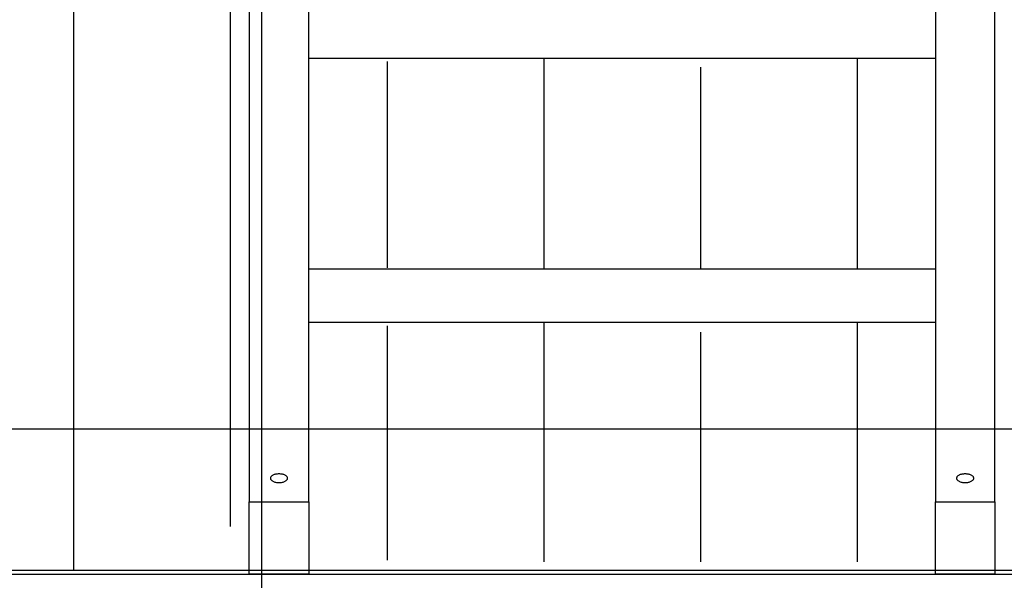
# Model space of a CAD drawing. Extents: x -50 to 50, y -45 to 45.
# Drawn here: x 10 to 17, y 26 to 29 of the extents above; entities that cross this region are included whole.
import ezdxf

# ---------------------------------------------------------------- set-up
doc = ezdxf.new("R2010")
doc.units = 0
doc.layers.get('0').update_dxf_attribs({"linetype": 'CONTINUOUS'})

msp = doc.modelspace()

# ---------------------------------------------------------------- linework, layer by layer
at = {"color": 0}
for points in [[(11.877, -20.2057), (11.877, 40.7943)], [(11.877, -20.2057), (11.877, 40.7943)], [(11.877, -20.2057), (11.877, 40.7943)], [(11.877, -20.2057), (11.877, 40.7943)], [(11.877, -20.2057), (11.877, 40.7943)], [(11.877, -20.2057), (11.877, 40.7943)], [(11.877, -20.2057), (11.877, 40.7943)], [(11.877, -20.2057), (11.877, 40.7943)], [(11.877, -20.2057), (11.877, 40.7943)], [(11.877, -20.2057), (11.877, 40.7943)], [(11.877, -20.2057), (11.877, 40.7943)], [(11.877, -20.2057), (11.877, 40.7943)], [(11.877, -20.2057), (11.877, 40.7943)], [(11.877, -20.2057), (11.877, 40.7943)], [(11.877, -20.2057), (11.877, 40.7943)], [(11.877, -20.2057), (11.877, 40.7943)], [(11.877, -20.2057), (11.877, 40.7943)], [(11.877, -20.2057), (11.877, 40.7943)], [(11.877, -20.2057), (11.877, 40.7943)], [(11.877, -20.2057), (11.877, 40.7943)], [(11.877, -20.2057), (11.877, 40.7943)], [(10.6769, 25.7944), (10.677, 34.8034)], [(10.6769, 25.7944), (10.677, 34.8034)], [(10.6769, 25.7944), (10.677, 34.8034)], [(10.6769, 25.7944), (10.677, 34.8034)], [(10.6769, 25.7944), (10.677, 34.8034)], [(10.6769, 25.7944), (10.677, 34.8034)], [(10.6769, 25.7944), (10.677, 34.8034)], [(10.6769, 25.7944), (10.677, 34.8034)], [(10.6769, 25.7944), (10.677, 34.8034)], [(10.6769, 25.7944), (10.677, 34.8034)], [(10.6769, 25.7944), (10.677, 34.8034)], [(10.6769, 25.7944), (10.677, 34.8034)], [(10.6769, 25.7944), (10.677, 34.8034)], [(10.6769, 25.7944), (10.677, 34.8034)], [(10.6769, 25.7944), (10.677, 34.8034)], [(10.6769, 25.7944), (10.677, 34.8034)], [(10.6769, 25.7944), (10.677, 34.8034)], [(10.6769, 25.7944), (10.677, 34.8034)], [(10.6769, 25.7944), (10.677, 34.8034)], [(10.6769, 25.7944), (10.677, 34.8034)], [(10.6769, 25.7944), (10.677, 34.8034)], [(11.6769, 26.0719), (11.677, 34.8034)], [(11.6769, 26.0719), (11.677, 34.8034)], [(11.6769, 26.0719), (11.677, 34.8034)], [(11.6769, 26.0719), (11.677, 34.8034)], [(11.6769, 26.0719), (11.677, 34.8034)], [(11.6769, 26.0719), (11.677, 34.8034)], [(11.6769, 26.0719), (11.677, 34.8034)], [(11.6769, 26.0719), (11.677, 34.8034)], [(11.6769, 26.0719), (11.677, 34.8034)], [(11.6769, 26.0719), (11.677, 34.8034)], [(11.6769, 26.0719), (11.677, 34.8034)], [(11.6769, 26.0719), (11.677, 34.8034)], [(11.6769, 26.0719), (11.677, 34.8034)], [(11.6769, 26.0719), (11.677, 34.8034)], [(11.6769, 26.0719), (11.677, 34.8034)], [(11.6769, 26.0719), (11.677, 34.8034)], [(11.6769, 26.0719), (11.677, 34.8034)], [(11.6769, 26.0719), (11.677, 34.8034)], [(11.6769, 26.0719), (11.677, 34.8034)], [(11.6769, 26.0719), (11.677, 34.8034)], [(11.6769, 26.0719), (11.677, 34.8034)], [(11.797, 31.2541), (11.797, 26.2312)], [(11.797, 31.2541), (11.797, 26.2312)], [(11.797, 31.2541), (11.797, 26.2312)], [(11.797, 31.2541), (11.797, 26.2312)], [(11.797, 31.2541), (11.797, 26.2312)], [(11.797, 31.2541), (11.797, 26.2312)], [(11.797, 31.2541), (11.797, 26.2312)], [(11.797, 31.2541), (11.797, 26.2312)], [(11.797, 31.2541), (11.797, 26.2312)], [(11.797, 31.2541), (11.797, 26.2312)], [(11.797, 31.2541), (11.797, 26.2312)], [(11.797, 31.2541), (11.797, 26.2312)], [(11.797, 31.2541), (11.797, 26.2312)], [(11.797, 31.2541), (11.797, 26.2312)], [(11.797, 31.2541), (11.797, 26.2312)], [(11.797, 31.2541), (11.797, 26.2312)], [(11.797, 31.2541), (11.797, 26.2312)], [(11.797, 31.2541), (11.797, 26.2312)], [(11.797, 31.2541), (11.797, 26.2312)], [(11.797, 31.2541), (11.797, 26.2312)], [(11.797, 31.2541), (11.797, 26.2312)], [(12.177, 26.2312), (12.177, 31.2541)], [(12.177, 26.2312), (12.177, 31.2541)], [(12.177, 26.2312), (12.177, 31.2541)], [(12.177, 26.2312), (12.177, 31.2541)], [(12.177, 26.2312), (12.177, 31.2541)], [(12.177, 26.2312), (12.177, 31.2541)], [(12.177, 26.2312), (12.177, 31.2541)], [(12.177, 26.2312), (12.177, 31.2541)], [(12.177, 26.2312), (12.177, 31.2541)], [(12.177, 26.2312), (12.177, 31.2541)], [(12.177, 26.2312), (12.177, 31.2541)], [(12.177, 26.2312), (12.177, 31.2541)], [(12.177, 26.2312), (12.177, 31.2541)], [(12.177, 26.2312), (12.177, 31.2541)], [(12.177, 26.2312), (12.177, 31.2541)], [(12.177, 26.2312), (12.177, 31.2541)], [(12.177, 26.2312), (12.177, 31.2541)], [(12.177, 26.2312), (12.177, 31.2541)], [(12.177, 26.2312), (12.177, 31.2541)], [(12.177, 26.2312), (12.177, 31.2541)], [(12.177, 26.2312), (12.177, 31.2541)], [(16.177, 31.2541), (16.177, 26.2312)], [(16.177, 31.2541), (16.177, 26.2312)], [(16.177, 31.2541), (16.177, 26.2312)], [(16.177, 31.2541), (16.177, 26.2312)], [(16.177, 31.2541), (16.177, 26.2312)], [(16.177, 31.2541), (16.177, 26.2312)], [(16.177, 31.2541), (16.177, 26.2312)], [(16.177, 31.2541), (16.177, 26.2312)], [(16.177, 31.2541), (16.177, 26.2312)], [(16.177, 31.2541), (16.177, 26.2312)], [(16.177, 31.2541), (16.177, 26.2312)], [(16.177, 31.2541), (16.177, 26.2312)], [(16.177, 31.2541), (16.177, 26.2312)], [(16.177, 31.2541), (16.177, 26.2312)], [(16.177, 31.2541), (16.177, 26.2312)], [(16.177, 31.2541), (16.177, 26.2312)], [(16.177, 31.2541), (16.177, 26.2312)], [(16.177, 31.2541), (16.177, 26.2312)], [(16.177, 31.2541), (16.177, 26.2312)], [(16.177, 31.2541), (16.177, 26.2312)], [(16.177, 31.2541), (16.177, 26.2312)], [(16.557, 26.2312), (16.557, 31.2541)], [(16.557, 26.2312), (16.557, 31.2541)], [(16.557, 26.2312), (16.557, 31.2541)], [(16.557, 26.2312), (16.557, 31.2541)], [(16.557, 26.2312), (16.557, 31.2541)], [(16.557, 26.2312), (16.557, 31.2541)], [(16.557, 26.2312), (16.557, 31.2541)], [(16.557, 26.2312), (16.557, 31.2541)], [(16.557, 26.2312), (16.557, 31.2541)], [(16.557, 26.2312), (16.557, 31.2541)], [(16.557, 26.2312), (16.557, 31.2541)], [(16.557, 26.2312), (16.557, 31.2541)], [(16.557, 26.2312), (16.557, 31.2541)], [(16.557, 26.2312), (16.557, 31.2541)], [(16.557, 26.2312), (16.557, 31.2541)], [(16.557, 26.2312), (16.557, 31.2541)], [(16.557, 26.2312), (16.557, 31.2541)], [(16.557, 26.2312), (16.557, 31.2541)], [(16.557, 26.2312), (16.557, 31.2541)], [(16.557, 26.2312), (16.557, 31.2541)], [(16.557, 26.2312), (16.557, 31.2541)], [(12.177, 29.0633), (12.177, 29.0633)], [(12.177, 29.0633), (16.177, 29.0633)], [(12.177, 29.0633), (16.177, 29.0633)], [(12.177, 29.0633), (16.177, 29.0633)], [(12.177, 29.0633), (16.177, 29.0633)], [(12.177, 29.0633), (16.177, 29.0633)], [(12.177, 29.0633), (16.177, 29.0633)], [(12.177, 29.0633), (16.177, 29.0633)], [(12.177, 29.0633), (16.177, 29.0633)], [(12.177, 29.0633), (16.177, 29.0633)], [(12.177, 29.0633), (16.177, 29.0633)], [(12.177, 29.0633), (16.177, 29.0633)], [(12.177, 29.0633), (16.177, 29.0633)], [(12.177, 29.0633), (16.177, 29.0633)], [(12.177, 29.0633), (16.177, 29.0633)], [(12.177, 29.0633), (16.177, 29.0633)], [(12.177, 29.0633), (16.177, 29.0633)], [(12.177, 29.0633), (16.177, 29.0633)], [(12.177, 29.0633), (16.177, 29.0633)], [(12.177, 29.0633), (16.177, 29.0633)], [(12.177, 29.0633), (16.177, 29.0633)], [(12.177, 29.0633), (16.177, 29.0633)], [(12.677, 29.0426), (12.677, 27.7242)], [(13.677, 29.0633), (13.677, 27.7153)], [(15.677, 29.0633), (15.677, 27.7153)], [(16.177, 29.0633), (16.177, 29.0633)], [(14.677, 29.0059), (14.677, 27.7153)], [(12.177, 27.7153), (12.177, 27.7153)], [(16.177, 27.7153), (12.177, 27.7153)], [(16.177, 27.7153), (12.177, 27.7153)], [(16.177, 27.7153), (12.177, 27.7153)], [(16.177, 27.7153), (12.177, 27.7153)], [(16.177, 27.7153), (12.177, 27.7153)], [(16.177, 27.7153), (12.177, 27.7153)], [(16.177, 27.7153), (12.177, 27.7153)], [(16.177, 27.7153), (12.177, 27.7153)], [(16.177, 27.7153), (12.177, 27.7153)], [(16.177, 27.7153), (12.177, 27.7153)], [(16.177, 27.7153), (12.177, 27.7153)], [(16.177, 27.7153), (12.177, 27.7153)], [(16.177, 27.7153), (12.177, 27.7153)], [(16.177, 27.7153), (12.177, 27.7153)], [(16.177, 27.7153), (12.177, 27.7153)], [(16.177, 27.7153), (12.177, 27.7153)], [(16.177, 27.7153), (12.177, 27.7153)], [(16.177, 27.7153), (12.177, 27.7153)], [(16.177, 27.7153), (12.177, 27.7153)], [(16.177, 27.7153), (12.177, 27.7153)], [(16.177, 27.7153), (12.177, 27.7153)], [(16.177, 27.7153), (16.177, 27.7153)], [(12.177, 27.3783), (12.177, 27.3783)], [(12.177, 27.3783), (16.177, 27.3783)], [(12.177, 27.3783), (16.177, 27.3783)], [(12.177, 27.3783), (16.177, 27.3783)], [(12.177, 27.3783), (16.177, 27.3783)], [(12.177, 27.3783), (16.177, 27.3783)], [(12.177, 27.3783), (16.177, 27.3783)], [(12.177, 27.3783), (16.177, 27.3783)], [(12.177, 27.3783), (16.177, 27.3783)], [(12.177, 27.3783), (16.177, 27.3783)], [(12.177, 27.3783), (16.177, 27.3783)], [(12.177, 27.3783), (16.177, 27.3783)], [(12.177, 27.3783), (16.177, 27.3783)], [(12.177, 27.3783), (16.177, 27.3783)], [(12.177, 27.3783), (16.177, 27.3783)], [(12.177, 27.3783), (16.177, 27.3783)], [(12.177, 27.3783), (16.177, 27.3783)], [(12.177, 27.3783), (16.177, 27.3783)], [(12.177, 27.3783), (16.177, 27.3783)], [(12.177, 27.3783), (16.177, 27.3783)], [(12.177, 27.3783), (16.177, 27.3783)], [(12.177, 27.3783), (16.177, 27.3783)], [(12.677, 27.3548), (12.677, 25.8584)], [(13.677, 27.3783), (13.677, 25.8483)], [(15.677, 27.3783), (15.677, 25.8483)], [(16.177, 27.3783), (16.177, 27.3783)], [(14.677, 27.3132), (14.677, 25.8483)], [(39.1852, 26.6943), (-50.2596, 26.6943)], [(39.1852, 26.6943), (-50.2596, 26.6943)], [(39.1852, 26.6943), (-50.2596, 26.6943)], [(39.1852, 26.6943), (-50.2596, 26.6943)], [(39.1852, 26.6943), (-50.2596, 26.6943)], [(39.1852, 26.6943), (-50.2596, 26.6943)], [(39.1852, 26.6943), (-50.2596, 26.6943)], [(39.1852, 26.6943), (-50.2596, 26.6943)], [(39.1852, 26.6943), (-50.2596, 26.6943)], [(39.1852, 26.6943), (-50.2596, 26.6943)], [(39.1852, 26.6943), (-50.2596, 26.6943)], [(39.1852, 26.6943), (-50.2596, 26.6943)], [(39.1852, 26.6943), (-50.2596, 26.6943)], [(39.1852, 26.6943), (-50.2596, 26.6943)], [(39.1852, 26.6943), (-50.2596, 26.6943)], [(39.1852, 26.6943), (-50.2596, 26.6943)], [(39.1852, 26.6943), (-50.2596, 26.6943)], [(39.1852, 26.6943), (-50.2596, 26.6943)], [(39.1852, 26.6943), (-50.2596, 26.6943)], [(39.1852, 26.6943), (-50.2596, 26.6943)], [(39.1852, 26.6943), (-50.2596, 26.6943)], [(12.042, 26.3812), (12.042, 26.3812), (12.0417, 26.3839), (12.0408, 26.3867), (12.0394, 26.3892), (12.0376, 26.3918), (12.0352, 26.3941), (12.0325, 26.3964), (12.0293, 26.3985), (12.0258, 26.4006), (12.0218, 26.4022), (12.0176, 26.4039), (12.013, 26.4052), (12.0083, 26.4065), (12.0032, 26.4073), (11.998, 26.4081), (11.9925, 26.4085), (11.987, 26.4087), (11.987, 26.4087), (11.9813, 26.4085), (11.9758, 26.4081), (11.9705, 26.4073), (11.9655, 26.4065), (11.9606, 26.4052), (11.9561, 26.4039), (11.9518, 26.4022), (11.948, 26.4006), (11.9443, 26.3985), (11.9412, 26.3964), (11.9384, 26.3941), (11.9362, 26.3918), (11.9342, 26.3892), (11.933, 26.3867), (11.9321, 26.3839), (11.932, 26.3812), (11.932, 26.3812), (11.9321, 26.3782), (11.933, 26.3755), (11.9342, 26.3728), (11.9362, 26.3704), (11.9384, 26.3679), (11.9412, 26.3656), (11.9443, 26.3635), (11.948, 26.3617), (11.9518, 26.3598), (11.9561, 26.3583), (11.9606, 26.3569), (11.9655, 26.3558), (11.9705, 26.3548), (11.9758, 26.3541), (11.9813, 26.3537), (11.987, 26.3537), (11.987, 26.3537), (11.9925, 26.3537), (11.998, 26.3541), (12.0032, 26.3548), (12.0083, 26.3558), (12.013, 26.3569), (12.0176, 26.3583), (12.0218, 26.3598), (12.0258, 26.3617), (12.0293, 26.3635), (12.0325, 26.3656), (12.0352, 26.3679), (12.0376, 26.3704), (12.0394, 26.3728), (12.0408, 26.3755), (12.0417, 26.3782), (12.042, 26.3812)], [(16.422, 26.3812), (16.422, 26.3812), (16.4217, 26.3839), (16.4208, 26.3867), (16.4194, 26.3892), (16.4176, 26.3918), (16.4152, 26.3941), (16.4125, 26.3964), (16.4093, 26.3985), (16.4058, 26.4006), (16.4018, 26.4022), (16.3976, 26.4039), (16.393, 26.4052), (16.3883, 26.4065), (16.3832, 26.4073), (16.378, 26.4081), (16.3725, 26.4085), (16.367, 26.4087), (16.367, 26.4087), (16.3613, 26.4085), (16.3558, 26.4081), (16.3505, 26.4073), (16.3455, 26.4065), (16.3406, 26.4052), (16.3361, 26.4039), (16.3318, 26.4022), (16.328, 26.4006), (16.3243, 26.3985), (16.3212, 26.3964), (16.3184, 26.3941), (16.3162, 26.3918), (16.3142, 26.3892), (16.313, 26.3867), (16.3121, 26.3839), (16.312, 26.3812), (16.312, 26.3812), (16.3121, 26.3782), (16.313, 26.3755), (16.3142, 26.3728), (16.3162, 26.3704), (16.3184, 26.3679), (16.3212, 26.3656), (16.3243, 26.3635), (16.328, 26.3617), (16.3318, 26.3598), (16.3361, 26.3583), (16.3406, 26.3569), (16.3455, 26.3558), (16.3505, 26.3548), (16.3558, 26.3541), (16.3613, 26.3537), (16.367, 26.3537), (16.367, 26.3537), (16.3725, 26.3537), (16.378, 26.3541), (16.3832, 26.3548), (16.3883, 26.3558), (16.393, 26.3569), (16.3976, 26.3583), (16.4018, 26.3598), (16.4058, 26.3617), (16.4093, 26.3635), (16.4125, 26.3656), (16.4152, 26.3679), (16.4176, 26.3704), (16.4194, 26.3728), (16.4208, 26.3755), (16.4217, 26.3782), (16.422, 26.3812)], [(11.797, 26.2312), (11.797, 26.2312)], [(11.797, 26.2312), (11.797, 26.2312)], [(11.797, 25.7693), (11.797, 26.2312)], [(11.797, 25.7693), (11.797, 26.2312)], [(11.797, 25.7693), (11.797, 26.2312)], [(11.797, 25.7693), (11.797, 26.2312)], [(11.797, 25.7693), (11.797, 26.2312)], [(11.797, 25.7693), (11.797, 26.2312)], [(11.797, 25.7693), (11.797, 26.2312)], [(11.797, 25.7693), (11.797, 26.2312)], [(11.797, 25.7693), (11.797, 26.2312)], [(11.797, 25.7693), (11.797, 26.2312)], [(11.797, 25.7693), (11.797, 26.2312)], [(11.797, 25.7693), (11.797, 26.2312)], [(11.797, 25.7693), (11.797, 26.2312)], [(11.797, 25.7693), (11.797, 26.2312)], [(11.797, 25.7693), (11.797, 26.2312)], [(11.797, 25.7693), (11.797, 26.2312)], [(11.797, 25.7693), (11.797, 26.2312)], [(11.797, 25.7693), (11.797, 26.2312)], [(11.797, 25.7693), (11.797, 26.2312)], [(11.797, 25.7693), (11.797, 26.2312)], [(11.797, 25.7693), (11.797, 26.2312)], [(11.797, 26.2312), (11.797, 26.2312)], [(11.797, 26.2312), (12.177, 26.2312)], [(11.797, 26.2312), (12.177, 26.2312)], [(11.797, 26.2312), (12.177, 26.2312)], [(11.797, 26.2312), (12.177, 26.2312)], [(11.797, 26.2312), (12.177, 26.2312)], [(11.797, 26.2312), (12.177, 26.2312)], [(11.797, 26.2312), (12.177, 26.2312)], [(11.797, 26.2312), (12.177, 26.2312)], [(11.797, 26.2312), (12.177, 26.2312)], [(11.797, 26.2312), (12.177, 26.2312)], [(11.797, 26.2312), (12.177, 26.2312)], [(11.797, 26.2312), (12.177, 26.2312)], [(11.797, 26.2312), (12.177, 26.2312)], [(11.797, 26.2312), (12.177, 26.2312)], [(11.797, 26.2312), (12.177, 26.2312)], [(11.797, 26.2312), (12.177, 26.2312)], [(11.797, 26.2312), (12.177, 26.2312)], [(11.797, 26.2312), (12.177, 26.2312)], [(11.797, 26.2312), (12.177, 26.2312)], [(11.797, 26.2312), (12.177, 26.2312)], [(11.797, 26.2312), (12.177, 26.2312)], [(12.177, 26.2312), (12.177, 26.2312)], [(12.177, 26.2312), (12.177, 25.7693)], [(12.177, 26.2312), (12.177, 25.7693)], [(12.177, 26.2312), (12.177, 25.7693)], [(12.177, 26.2312), (12.177, 25.7693)], [(12.177, 26.2312), (12.177, 25.7693)], [(12.177, 26.2312), (12.177, 25.7693)], [(12.177, 26.2312), (12.177, 25.7693)], [(12.177, 26.2312), (12.177, 25.7693)], [(12.177, 26.2312), (12.177, 25.7693)], [(12.177, 26.2312), (12.177, 25.7693)], [(12.177, 26.2312), (12.177, 25.7693)], [(12.177, 26.2312), (12.177, 25.7693)], [(12.177, 26.2312), (12.177, 25.7693)], [(12.177, 26.2312), (12.177, 25.7693)], [(12.177, 26.2312), (12.177, 25.7693)], [(12.177, 26.2312), (12.177, 25.7693)], [(12.177, 26.2312), (12.177, 25.7693)], [(12.177, 26.2312), (12.177, 25.7693)], [(12.177, 26.2312), (12.177, 25.7693)], [(12.177, 26.2312), (12.177, 25.7693)], [(12.177, 26.2312), (12.177, 25.7693)], [(12.177, 26.2312), (12.177, 26.2312)], [(12.177, 26.2312), (12.177, 26.2312)], [(16.177, 26.2312), (16.177, 26.2312)], [(16.177, 26.2312), (16.177, 26.2312)], [(16.177, 25.7693), (16.177, 26.2312)], [(16.177, 25.7693), (16.177, 26.2312)], [(16.177, 25.7693), (16.177, 26.2312)], [(16.177, 25.7693), (16.177, 26.2312)], [(16.177, 25.7693), (16.177, 26.2312)], [(16.177, 25.7693), (16.177, 26.2312)], [(16.177, 25.7693), (16.177, 26.2312)], [(16.177, 25.7693), (16.177, 26.2312)], [(16.177, 25.7693), (16.177, 26.2312)], [(16.177, 25.7693), (16.177, 26.2312)], [(16.177, 25.7693), (16.177, 26.2312)], [(16.177, 25.7693), (16.177, 26.2312)], [(16.177, 25.7693), (16.177, 26.2312)], [(16.177, 25.7693), (16.177, 26.2312)], [(16.177, 25.7693), (16.177, 26.2312)], [(16.177, 25.7693), (16.177, 26.2312)], [(16.177, 25.7693), (16.177, 26.2312)], [(16.177, 25.7693), (16.177, 26.2312)], [(16.177, 25.7693), (16.177, 26.2312)], [(16.177, 25.7693), (16.177, 26.2312)], [(16.177, 25.7693), (16.177, 26.2312)], [(16.177, 26.2312), (16.177, 26.2312)], [(16.177, 26.2312), (16.557, 26.2312)], [(16.177, 26.2312), (16.557, 26.2312)], [(16.177, 26.2312), (16.557, 26.2312)], [(16.177, 26.2312), (16.557, 26.2312)], [(16.177, 26.2312), (16.557, 26.2312)], [(16.177, 26.2312), (16.557, 26.2312)], [(16.177, 26.2312), (16.557, 26.2312)], [(16.177, 26.2312), (16.557, 26.2312)], [(16.177, 26.2312), (16.557, 26.2312)], [(16.177, 26.2312), (16.557, 26.2312)], [(16.177, 26.2312), (16.557, 26.2312)], [(16.177, 26.2312), (16.557, 26.2312)], [(16.177, 26.2312), (16.557, 26.2312)], [(16.177, 26.2312), (16.557, 26.2312)], [(16.177, 26.2312), (16.557, 26.2312)], [(16.177, 26.2312), (16.557, 26.2312)], [(16.177, 26.2312), (16.557, 26.2312)], [(16.177, 26.2312), (16.557, 26.2312)], [(16.177, 26.2312), (16.557, 26.2312)], [(16.177, 26.2312), (16.557, 26.2312)], [(16.177, 26.2312), (16.557, 26.2312)], [(16.557, 26.2312), (16.557, 26.2312)], [(16.557, 26.2312), (16.557, 25.7693)], [(16.557, 26.2312), (16.557, 25.7693)], [(16.557, 26.2312), (16.557, 25.7693)], [(16.557, 26.2312), (16.557, 25.7693)], [(16.557, 26.2312), (16.557, 25.7693)], [(16.557, 26.2312), (16.557, 25.7693)], [(16.557, 26.2312), (16.557, 25.7693)], [(16.557, 26.2312), (16.557, 25.7693)], [(16.557, 26.2312), (16.557, 25.7693)], [(16.557, 26.2312), (16.557, 25.7693)], [(16.557, 26.2312), (16.557, 25.7693)], [(16.557, 26.2312), (16.557, 25.7693)], [(16.557, 26.2312), (16.557, 25.7693)], [(16.557, 26.2312), (16.557, 25.7693)], [(16.557, 26.2312), (16.557, 25.7693)], [(16.557, 26.2312), (16.557, 25.7693)], [(16.557, 26.2312), (16.557, 25.7693)], [(16.557, 26.2312), (16.557, 25.7693)], [(16.557, 26.2312), (16.557, 25.7693)], [(16.557, 26.2312), (16.557, 25.7693)], [(16.557, 26.2312), (16.557, 25.7693)], [(16.557, 26.2312), (16.557, 26.2312)], [(16.557, 26.2312), (16.557, 26.2312)], [(11.6769, 26.0719), (11.6769, 26.0719)], [(9.677, 25.7943), (18.677, 25.7943)], [(9.677, 25.7943), (18.677, 25.7943)], [(9.677, 25.7943), (18.677, 25.7943)], [(9.677, 25.7943), (18.677, 25.7943)], [(9.677, 25.7943), (18.677, 25.7943)], [(9.677, 25.7943), (18.677, 25.7943)], [(9.677, 25.7943), (18.677, 25.7943)], [(9.677, 25.7943), (18.677, 25.7943)], [(9.677, 25.7943), (18.677, 25.7943)], [(9.677, 25.7943), (18.677, 25.7943)], [(9.677, 25.7943), (18.677, 25.7943)], [(9.677, 25.7943), (18.677, 25.7943)], [(9.677, 25.7943), (18.677, 25.7943)], [(9.677, 25.7943), (18.677, 25.7943)], [(9.677, 25.7943), (18.677, 25.7943)], [(9.677, 25.7943), (18.677, 25.7943)], [(9.677, 25.7943), (18.677, 25.7943)], [(9.677, 25.7943), (18.677, 25.7943)], [(9.677, 25.7943), (18.677, 25.7943)], [(9.677, 25.7943), (18.677, 25.7943)], [(9.677, 25.7943), (18.677, 25.7943)], [(10.6769, 25.7944), (10.6769, 25.7944)], [(9.786, 25.7692), (18.786, 25.7692)], [(9.786, 25.7692), (18.786, 25.7692)], [(9.786, 25.7692), (18.786, 25.7692)], [(9.786, 25.7692), (18.786, 25.7692)], [(9.786, 25.7692), (18.786, 25.7692)], [(9.786, 25.7692), (18.786, 25.7692)], [(9.786, 25.7692), (18.786, 25.7692)], [(9.786, 25.7692), (18.786, 25.7692)], [(9.786, 25.7692), (18.786, 25.7692)], [(9.786, 25.7692), (18.786, 25.7692)], [(9.786, 25.7692), (18.786, 25.7692)], [(9.786, 25.7692), (18.786, 25.7692)], [(9.786, 25.7692), (18.786, 25.7692)], [(9.786, 25.7692), (18.786, 25.7692)], [(9.786, 25.7692), (18.786, 25.7692)], [(9.786, 25.7692), (18.786, 25.7692)], [(9.786, 25.7692), (18.786, 25.7692)], [(9.786, 25.7692), (18.786, 25.7692)], [(9.786, 25.7692), (18.786, 25.7692)], [(9.786, 25.7692), (18.786, 25.7692)], [(9.786, 25.7692), (18.786, 25.7692)], [(11.797, 25.7693), (11.797, 25.7693)], [(12.177, 25.7693), (11.797, 25.7693)], [(12.177, 25.7693), (11.797, 25.7693)], [(12.177, 25.7693), (11.797, 25.7693)], [(12.177, 25.7693), (11.797, 25.7693)], [(12.177, 25.7693), (11.797, 25.7693)], [(12.177, 25.7693), (11.797, 25.7693)], [(12.177, 25.7693), (11.797, 25.7693)], [(12.177, 25.7693), (11.797, 25.7693)], [(12.177, 25.7693), (11.797, 25.7693)], [(12.177, 25.7693), (11.797, 25.7693)], [(12.177, 25.7693), (11.797, 25.7693)], [(12.177, 25.7693), (11.797, 25.7693)], [(12.177, 25.7693), (11.797, 25.7693)], [(12.177, 25.7693), (11.797, 25.7693)], [(12.177, 25.7693), (11.797, 25.7693)], [(12.177, 25.7693), (11.797, 25.7693)], [(12.177, 25.7693), (11.797, 25.7693)], [(12.177, 25.7693), (11.797, 25.7693)], [(12.177, 25.7693), (11.797, 25.7693)], [(12.177, 25.7693), (11.797, 25.7693)], [(12.177, 25.7693), (11.797, 25.7693)], [(11.797, 25.7693), (11.797, 25.7693)], [(12.177, 25.7693), (12.177, 25.7693)], [(12.177, 25.7693), (12.177, 25.7693)], [(16.177, 25.7693), (16.177, 25.7693)], [(16.557, 25.7693), (16.177, 25.7693)], [(16.557, 25.7693), (16.177, 25.7693)], [(16.557, 25.7693), (16.177, 25.7693)], [(16.557, 25.7693), (16.177, 25.7693)], [(16.557, 25.7693), (16.177, 25.7693)], [(16.557, 25.7693), (16.177, 25.7693)], [(16.557, 25.7693), (16.177, 25.7693)], [(16.557, 25.7693), (16.177, 25.7693)], [(16.557, 25.7693), (16.177, 25.7693)], [(16.557, 25.7693), (16.177, 25.7693)], [(16.557, 25.7693), (16.177, 25.7693)], [(16.557, 25.7693), (16.177, 25.7693)], [(16.557, 25.7693), (16.177, 25.7693)], [(16.557, 25.7693), (16.177, 25.7693)], [(16.557, 25.7693), (16.177, 25.7693)], [(16.557, 25.7693), (16.177, 25.7693)], [(16.557, 25.7693), (16.177, 25.7693)], [(16.557, 25.7693), (16.177, 25.7693)], [(16.557, 25.7693), (16.177, 25.7693)], [(16.557, 25.7693), (16.177, 25.7693)], [(16.557, 25.7693), (16.177, 25.7693)], [(16.177, 25.7693), (16.177, 25.7693)], [(16.557, 25.7693), (16.557, 25.7693)], [(16.557, 25.7693), (16.557, 25.7693)]]:
    msp.add_lwpolyline(points, dxfattribs=at)

doc.saveas('drawing.dxf')
